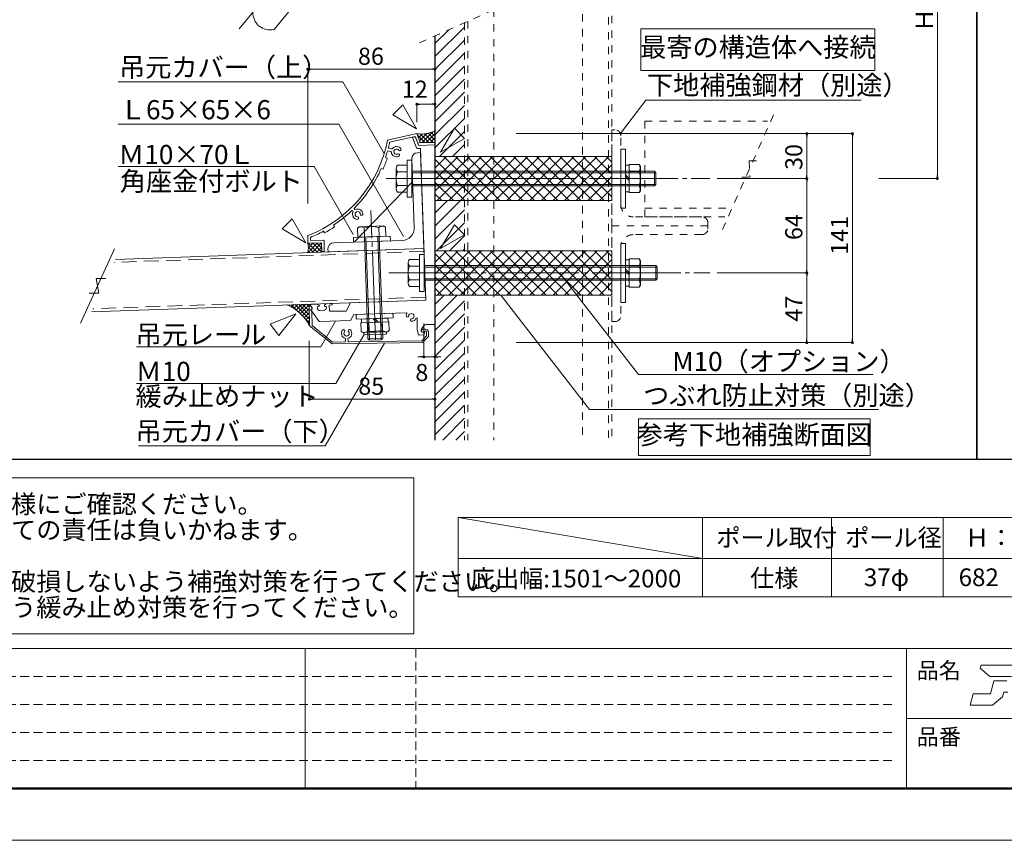
# Model space of a CAD drawing. Units: millimetres. Extents: x 0 to 4300, y 0 to 1485.
# Drawn here: x 2954 to 3621, y 0 to 556 of the extents above; entities that cross this region are included whole.
import ezdxf
from ezdxf.enums import TextEntityAlignment as Align

# ---------------------------------------------------------------- set-up
doc = ezdxf.new("R2010")
doc.units = ezdxf.units.MM
for name, pattern in [('CENTER2', [23, 20, -1, 1, -1]), ('DASHED', [3, 2, -1]), ('DASHED2', [2, 1, -1])]:
    doc.linetypes.add(name, pattern=pattern)
doc.layers.get('DEFPOINTS').update_dxf_attribs({"lineweight": 9})
for name, color, linetype, lineweight in [('Lｱﾝｸﾞﾙ', 7, 'Continuous', 13), ('ハッチ', 8, 'Continuous', 9), ('ボルト・ビス', 8, 'Continuous', 13), ('ポール', 7, 'Continuous', 13), ('吊元レール', 7, 'Continuous', 13), ('寸法線', 8, 'Continuous', 13), ('引出線', 8, 'Continuous', 13), ('文字', 8, 'Continuous', 18), ('本体パネル', 7, 'Continuous', 13), ('枠', 7, 'Continuous', 20), ('ﾚｲﾔｰ1', 7, 'Continuous', 18), ('ﾚｲﾔｰ2', 7, 'Continuous', 18), ('ﾚｲﾔｰ4', 6, 'Continuous', 9)]:
    doc.layers.add(name, color=color, linetype=linetype, lineweight=lineweight)
doc.styles.add('Style1', font='txt')
doc.styles.add('スタイル4', font='simplex.shx', dxfattribs={"bigfont": 'extfont2.shx'})

msp = doc.modelspace()

# ---------------------------------------------------------------- linework, layer by layer
at = {"color": 0, "linetype": 'ByBlock', "lineweight": -2}
for p, q in [((3149.96, 522.64), (3150.96, 522.64)), ((3234.17, 522.64), (3233.17, 522.64)), ((3223.92, 498.95), (3224.92, 498.95)), ((3234.17, 498.95), (3233.17, 498.95)), ((3487.29, 477.97), (3487.29, 476.97)), ((3518.21, 477.97), (3518.21, 476.97)), ((3487.29, 449.52), (3487.29, 450.52)), ((3487.29, 447.52), (3487.29, 446.52)), ((3575.84, 449.56), (3575.84, 450.56)), ((3487.29, 385.55), (3487.29, 386.55)), ((3487.29, 383.55), (3487.29, 382.55)), ((3487.29, 338.35), (3487.29, 339.35)), ((3518.21, 338.35), (3518.21, 339.35)), ((3226.65, 327.68), (3225.65, 327.68)), ((3236.17, 327.68), (3237.17, 327.68)), ((3150.96, 299.02), (3151.96, 299.02)), ((3234.17, 299.02), (3233.17, 299.02))]:
    msp.add_line(p, q, dxfattribs=at)
at = {"color": 0, "linetype": 'ByBlock', "lineweight": 0, "const_width": 1}
for points in [[(3149.46, 522.64, 1), (3148.46, 522.64, 1)], [(3234.67, 522.64, 1), (3235.67, 522.64, 1)], [(3223.42, 498.95, 1), (3222.42, 498.95, 1)], [(3234.67, 498.95, 1), (3235.67, 498.95, 1)], [(3487.29, 478.47, 1), (3487.29, 479.47, 1)], [(3518.21, 478.47, 1), (3518.21, 479.47, 1)], [(3487.29, 448.02, 1), (3487.29, 449.02, 1)], [(3487.29, 449.02, 1), (3487.29, 448.02, 1)], [(3575.84, 449.06, 1), (3575.84, 448.06, 1)], [(3487.29, 384.05, 1), (3487.29, 385.05, 1)], [(3487.29, 385.05, 1), (3487.29, 384.05, 1)], [(3487.29, 337.85, 1), (3487.29, 336.85, 1)], [(3518.21, 337.85, 1), (3518.21, 336.85, 1)], [(3227.15, 327.68, 1), (3228.15, 327.68, 1)], [(3235.67, 327.68, 1), (3234.67, 327.68, 1)], [(3150.46, 299.02, 1), (3149.46, 299.02, 1)], [(3234.67, 299.02, 1), (3235.67, 299.02, 1)]]:
    msp.add_lwpolyline(points, format="xyb", close=True, dxfattribs=at)
at = {"layer": 'DEFPOINTS', "color": 8}
msp.add_line((2200, 0), (4300, 0), dxfattribs=at)
at = {"layer": 'Lｱﾝｸﾞﾙ', "linetype": 'DASHED2', "lineweight": 18, "ltscale": 5}
for p, q in [((3430.12, 414.03), (3466.8, 496.08)), ((3377.43, 487.55), (3460.72, 487.55)), ((3377.43, 487.55), (3377.43, 422.55)), ((3357.17, 481.55), (3355.17, 481.55)), ((3355.17, 481.55), (3355.17, 416.55)), ((3361.17, 431.05), (3361.17, 477.55)), ((3448.13, 460.55), (3453.71, 460.55)), ((3448.13, 460.55), (3448.79, 449.55)), ((3443.21, 449.55), (3448.79, 449.55)), ((3377.43, 428.55), (3434.35, 428.55)), ((3416.17, 422.55), (3369.67, 422.55)), ((3377.43, 422.55), (3431.67, 422.55)), ((3355.17, 351.55), (3355.17, 416.55)), ((3355.17, 416.55), (3420.17, 416.55)), ((3355.17, 416.55), (3420.17, 416.55)), ((3420.17, 416.55), (3420.17, 418.55)), ((3420.17, 416.55), (3420.17, 414.55)), ((3416.17, 410.55), (3369.67, 410.55)), ((3361.17, 402.05), (3361.17, 355.55)), ((3357.17, 351.55), (3355.17, 351.55))]:
    msp.add_line(p, q, dxfattribs=at)
at = {"layer": 'Lｱﾝｸﾞﾙ', "linetype": 'Continuous', "ltscale": 5}
for p, q in [((3219.53, 461.89), (3221.15, 415.42)), ((3225.38, 466.1), (3223.39, 466.03)), ((3227.65, 401.14), (3225.38, 466.1)), ((3162.62, 400.87), (3162.69, 398.87)), ((3162.69, 398.87), (3227.65, 401.14)), ((3212.95, 406.63), (3166.48, 405.01))]:
    msp.add_line(p, q, dxfattribs=at)
at = {"layer": 'Lｱﾝｸﾞﾙ', "color": 7, "linetype": 'Continuous', "ltscale": 10}
msp.add_line((3220.06, 446.62), (3180.34, 405.49), dxfattribs=at)
at = {"layer": 'Lｱﾝｸﾞﾙ', "linetype": 'DASHED2', "lineweight": 18, "ltscale": 5}
for centre, radius, start, end in [((3357.17, 477.55), 4, 0, 90), ((3369.67, 431.05), 8.5, 180, 270), ((3416.17, 418.55), 4, 0, 90), ((3416.17, 414.55), 4, 270, 0), ((3369.67, 402.05), 8.5, 90, 180), ((3357.17, 355.55), 4, 270, 0)]:
    msp.add_arc(centre, radius, start, end, dxfattribs=at)
at = {"layer": 'Lｱﾝｸﾞﾙ', "linetype": 'Continuous', "ltscale": 5}
for centre, radius, start, end in [((3223.52, 462.03), 4, 92, 182), ((3212.66, 415.12), 8.5, 272, 2), ((3166.62, 401.01), 4, 92, 182)]:
    msp.add_arc(centre, radius, start, end, dxfattribs=at)
at = {"layer": 'ハッチ', "ltscale": 5}
for p, q in [((3235.17, 531.19), (3255.17, 551.19)), ((3235.17, 540.03), (3244.6, 549.46)), ((3235.17, 522.35), (3255.17, 542.35)), ((3235.17, 513.51), (3255.17, 533.51)), ((3235.17, 504.67), (3255.17, 524.67)), ((3235.17, 495.84), (3255.17, 515.84)), ((3235.17, 487), (3255.17, 507)), ((3235.17, 478.16), (3255.17, 498.16)), ((3235.17, 469.32), (3255.17, 489.32)), ((3238.24, 463.56), (3255.17, 480.48)), ((3247.08, 463.56), (3255.17, 471.64)), ((3235.17, 425.13), (3243.6, 433.56)), ((3235.17, 416.29), (3252.44, 433.56)), ((3235.17, 407.45), (3255.17, 427.45)), ((3236.11, 399.55), (3255.17, 418.61)), ((3244.95, 399.55), (3255.17, 409.77)), ((3253.78, 399.55), (3255.17, 400.93)), ((3235.17, 363.25), (3241.46, 369.55)), ((3235.17, 354.41), (3250.3, 369.55)), ((3235.17, 345.58), (3255.17, 365.58)), ((3235.17, 336.74), (3255.17, 356.74)), ((3235.17, 327.9), (3255.17, 347.9)), ((3235.17, 319.06), (3255.17, 339.06)), ((3235.17, 310.22), (3255.17, 330.22)), ((3235.17, 301.38), (3255.17, 321.38)), ((3235.17, 292.54), (3255.17, 312.54)), ((3235.17, 283.7), (3255.17, 303.7)), ((3235.17, 274.87), (3255.17, 294.87)), ((3240.39, 271.25), (3255.17, 286.03)), ((3249.23, 271.25), (3255.17, 277.19))]:
    msp.add_line(p, q, dxfattribs=at)
at = {"layer": 'ハッチ', "linetype": 'Continuous', "lineweight": 0, "ltscale": 10}
for p, q in [((3223.19, 478.24), (3223.8, 478.85)), ((3228.19, 473.02), (3223.33, 477.88)), ((3223.97, 476.19), (3226.51, 478.73)), ((3224.74, 474.14), (3229.65, 479.05)), ((3231.02, 473.02), (3225.29, 478.74)), ((3226.45, 473.02), (3233.66, 480.22)), ((3233.85, 473.02), (3228.04, 478.82)), ((3229.28, 473.02), (3235.17, 478.91)), ((3235.17, 474.52), (3230.47, 479.22)), ((3232.1, 473.02), (3235.17, 476.08)), ((3235.17, 477.35), (3232.67, 479.85)), ((3235.17, 480.18), (3234.67, 480.67)), ((3225.36, 473.02), (3225.05, 473.33)), ((3225.17, 473.02), (3235.17, 473.02)), ((3234.93, 473.02), (3235.17, 473.25)), ((3149.07, 398.46), (3155.55, 404.94)), ((3149.13, 404.18), (3149.8, 404.85)), ((3155.62, 398.51), (3149.28, 404.85)), ((3152.89, 398.41), (3149.3, 402)), ((3149.31, 401.53), (3152.67, 404.9)), ((3151.8, 398.36), (3158.33, 404.9)), ((3158.34, 398.62), (3152.07, 404.89)), ((3154.74, 398.48), (3158.37, 402.11)), ((3158.38, 401.4), (3154.85, 404.93)), ((3158.34, 404.27), (3157.64, 404.97)), ((3150.17, 398.3), (3149.18, 399.29)), ((3157.68, 398.59), (3158.41, 399.32))]:
    msp.add_line(p, q, dxfattribs=at)
at = {"layer": 'ハッチ'}
for p, q in [((3235.17, 463.5), (3235.22, 463.56)), ((3235.17, 455.64), (3243.08, 463.56)), ((3235.17, 447.78), (3250.94, 463.56)), ((3235.17, 439.93), (3258.8, 463.56)), ((3263.37, 433.56), (3235.17, 461.76)), ((3236.65, 433.56), (3266.65, 463.56)), ((3271.23, 433.56), (3241.23, 463.56)), ((3244.51, 433.56), (3274.51, 463.56)), ((3279.08, 433.56), (3249.08, 463.56)), ((3252.37, 433.56), (3282.37, 463.56)), ((3286.94, 433.56), (3256.94, 463.56)), ((3260.23, 433.56), (3290.23, 463.56)), ((3294.8, 433.56), (3264.8, 463.56)), ((3268.09, 433.56), (3298.09, 463.56)), ((3302.66, 433.56), (3272.66, 463.56)), ((3275.94, 433.56), (3305.94, 463.56)), ((3310.51, 433.56), (3280.51, 463.56)), ((3283.8, 433.56), (3313.8, 463.56)), ((3318.37, 433.56), (3288.37, 463.56)), ((3291.66, 433.56), (3321.66, 463.56)), ((3326.23, 433.56), (3296.23, 463.56)), ((3299.52, 433.56), (3329.52, 463.56)), ((3334.09, 433.56), (3304.09, 463.56)), ((3307.37, 433.56), (3337.37, 463.56)), ((3341.94, 433.56), (3311.94, 463.56)), ((3315.23, 433.56), (3345.23, 463.56)), ((3349.8, 433.56), (3319.8, 463.56)), ((3323.09, 433.56), (3353.09, 463.56)), ((3355.17, 436.05), (3327.66, 463.56)), ((3355.17, 443.91), (3335.52, 463.56)), ((3355.17, 451.76), (3343.38, 463.56)), ((3355.17, 459.62), (3351.23, 463.56)), ((3330.95, 433.56), (3355.17, 457.78)), ((3255.51, 433.56), (3235.17, 453.9)), ((3338.81, 433.56), (3355.17, 449.92)), ((3247.65, 433.56), (3235.17, 446.04)), ((3346.66, 433.56), (3355.17, 442.06)), ((3239.79, 433.56), (3235.17, 438.18)), ((3354.52, 433.56), (3355.17, 434.2)), ((3235.17, 399.49), (3235.22, 399.55)), ((3235.17, 391.63), (3243.08, 399.55)), ((3235.17, 383.78), (3250.94, 399.55)), ((3235.17, 375.92), (3258.8, 399.55)), ((3263.37, 369.55), (3235.17, 397.75)), ((3236.65, 369.55), (3266.65, 399.55)), ((3271.23, 369.55), (3241.23, 399.55)), ((3244.51, 369.55), (3274.51, 399.55)), ((3279.08, 369.55), (3249.08, 399.55)), ((3252.37, 369.55), (3282.37, 399.55)), ((3286.94, 369.55), (3256.94, 399.55)), ((3260.23, 369.55), (3290.23, 399.55)), ((3294.8, 369.55), (3264.8, 399.55)), ((3268.09, 369.55), (3298.09, 399.55)), ((3302.66, 369.55), (3272.66, 399.55)), ((3275.94, 369.55), (3305.94, 399.55)), ((3310.51, 369.55), (3280.51, 399.55)), ((3283.8, 369.55), (3313.8, 399.55)), ((3318.37, 369.55), (3288.37, 399.55)), ((3291.66, 369.55), (3321.66, 399.55)), ((3326.23, 369.55), (3296.23, 399.55)), ((3299.52, 369.55), (3329.52, 399.55)), ((3334.09, 369.55), (3304.09, 399.55)), ((3307.37, 369.55), (3337.37, 399.55)), ((3341.94, 369.55), (3311.94, 399.55)), ((3315.23, 369.55), (3345.23, 399.55)), ((3349.8, 369.55), (3319.8, 399.55)), ((3323.09, 369.55), (3353.09, 399.55)), ((3355.17, 372.04), (3327.66, 399.55)), ((3355.17, 379.9), (3335.52, 399.55)), ((3355.17, 387.76), (3343.38, 399.55)), ((3355.17, 395.61), (3351.23, 399.55)), ((3255.51, 369.55), (3235.17, 389.89)), ((3330.95, 369.55), (3355.17, 393.77)), ((3247.65, 369.55), (3235.17, 382.03)), ((3338.81, 369.55), (3355.17, 385.91)), ((3239.79, 369.55), (3235.17, 374.18)), ((3346.66, 369.55), (3355.17, 378.05)), ((3354.52, 369.55), (3355.17, 370.2))]:
    msp.add_line(p, q, dxfattribs=at)
at = {"layer": 'ハッチ', "color": 253, "linetype": 'Continuous', "lineweight": 0, "ltscale": 5}
for p, q in [((3135.31, 362.76), (3135.18, 362.89)), ((3136.11, 362.38), (3136.67, 362.94)), ((3142.26, 358.46), (3137.74, 362.98)), ((3137.85, 361.47), (3139.41, 363.04)), ((3139.5, 360.47), (3142.16, 363.13)), ((3150.1, 353.27), (3140.3, 363.07)), ((3141.07, 359.38), (3144.91, 363.23)), ((3142.55, 358.22), (3147.66, 363.32)), ((3150.06, 355.96), (3142.86, 363.16)), ((3143.95, 356.97), (3149.96, 362.97)), ((3150.02, 358.65), (3145.43, 363.25)), ((3149.98, 361.34), (3147.99, 363.34)), ((3145.28, 355.64), (3149.99, 360.36)), ((3146.53, 354.24), (3150.03, 357.75)), ((3150.14, 350.58), (3146.74, 353.97)), ((3147.69, 352.75), (3150.07, 355.13)), ((3148.77, 351.18), (3150.11, 352.52)), ((3149.77, 349.53), (3150.15, 349.91))]:
    msp.add_line(p, q, dxfattribs=at)
at = {"layer": 'ハッチ', "linetype": 'Continuous', "lineweight": 0, "ltscale": 10}
for centre, start, end in [((3226.06, 498.73), 260.94957, 297.08452), ((3129.31, 401.55), 350.52194, 9.47806)]:
    msp.add_arc(centre, 20, start, end, dxfattribs=at)
at = {"layer": 'ハッチ', "color": 253, "linetype": 'Continuous', "lineweight": 0, "ltscale": 5}
msp.add_arc((3122.51, 334.23), 31.26, 27.8044, 66.39749, dxfattribs=at)
at = {"layer": 'ボルト・ビス', "linetype": 'Continuous'}
for p, q in [((3364.37, 468.52), (3361.17, 468.52)), ((3361.17, 468.52), (3361.17, 428.52)), ((3364.37, 428.52), (3364.37, 468.52)), ((3208.76, 441.62), (3208.76, 455.42)), ((3216.36, 457.72), (3209.66, 457.72)), ((3216.36, 439.32), (3216.36, 457.72)), ((3216.36, 439.32), (3216.36, 457.72)), ((3364.37, 439.52), (3364.37, 457.52)), ((3364.37, 457.52), (3366.87, 457.52)), ((3366.87, 438.99), (3366.87, 458.05)), ((3373.61, 458.05), (3366.87, 458.05)), ((3366.87, 457.52), (3366.87, 439.52)), ((3373.61, 458.05), (3374.52, 456.77)), ((3374.52, 440.27), (3374.52, 456.77)), ((3216.36, 453.12), (3209.66, 453.12)), ((3366.87, 448.52), (3364.37, 451.02)), ((3366.87, 447.19), (3364.37, 449.69)), ((3373.61, 453.43), (3366.87, 453.43)), ((3216.36, 443.92), (3209.66, 443.92)), ((3373.61, 443.61), (3366.87, 443.61)), ((3209.66, 439.32), (3216.36, 439.32)), ((3366.87, 439.52), (3364.37, 439.52)), ((3373.61, 438.99), (3366.87, 438.99)), ((3373.61, 438.99), (3374.52, 440.27)), ((3361.17, 428.52), (3364.37, 428.52)), ((3182.62, 414.87), (3183.86, 415.82)), ((3182.62, 414.87), (3182.83, 408.78)), ((3183.86, 415.82), (3200.35, 416.39)), ((3187.24, 415.03), (3187.45, 408.94)), ((3197.04, 415.37), (3197.26, 409.28)), ((3201.66, 415.54), (3200.35, 416.39)), ((3201.66, 415.54), (3201.87, 409.44)), ((3179.86, 408.67), (3204.85, 409.55)), ((3179.97, 405.48), (3179.86, 408.67)), ((3182.83, 408.78), (3201.87, 409.44)), ((3189.75, 339.98), (3187.34, 408.94)), ((3190.79, 339.01), (3188.34, 408.97)), ((3198.78, 339.29), (3196.34, 409.25)), ((3199.75, 340.33), (3197.34, 409.28)), ((3204.85, 409.55), (3204.96, 406.35)), ((3204.96, 406.35), (3179.97, 405.48)), ((3364.37, 404.56), (3361.17, 404.56)), ((3361.17, 404.56), (3361.17, 364.56)), ((3364.37, 364.56), (3364.37, 404.56)), ((3366.87, 375.03), (3366.87, 394.09)), ((3373.61, 394.09), (3366.87, 394.09)), ((3373.61, 394.09), (3374.52, 392.81)), ((3217, 377.66), (3217, 391.46)), ((3224.6, 393.76), (3217.9, 393.76)), ((3224.6, 389.16), (3217.9, 389.16)), ((3224.6, 375.36), (3224.6, 393.76)), ((3224.6, 375.36), (3224.6, 393.76)), ((3364.37, 375.56), (3364.37, 393.56)), ((3364.37, 393.56), (3366.87, 393.56)), ((3366.87, 393.56), (3366.87, 375.56)), ((3373.61, 389.47), (3366.87, 389.47)), ((3374.52, 376.31), (3374.52, 392.81)), ((3366.87, 384.56), (3364.37, 387.06)), ((3366.87, 383.23), (3364.37, 385.73)), ((3224.6, 379.96), (3217.9, 379.96)), ((3217.9, 375.36), (3224.6, 375.36)), ((3366.87, 375.56), (3364.37, 375.56)), ((3373.61, 379.65), (3366.87, 379.65)), ((3373.61, 375.03), (3366.87, 375.03)), ((3373.61, 375.03), (3374.52, 376.31)), ((3361.17, 364.56), (3364.37, 364.56)), ((3181.69, 356.41), (3206.67, 357.28)), ((3181.8, 353.21), (3181.69, 356.41)), ((3206.78, 354.08), (3181.8, 353.21)), ((3184.77, 353.31), (3203.81, 353.98)), ((3203.28, 353.96), (3185.3, 353.33)), ((3203.37, 351.46), (3203.28, 353.96)), ((3206.67, 357.28), (3206.78, 354.08)), ((3203.87, 351.48), (3184.88, 350.82)), ((3203.87, 351.48), (3184.88, 350.82)), ((3184.88, 350.82), (3185.09, 344.95)), ((3185.3, 353.33), (3185.38, 350.83)), ((3185.38, 350.83), (3203.37, 351.46)), ((3189.63, 350.98), (3189.83, 345.11)), ((3192.96, 353.6), (3195.55, 351.19)), ((3194.29, 353.65), (3196.88, 351.23)), ((3199.33, 345.45), (3199.12, 351.31)), ((3203.87, 351.48), (3204.08, 345.61)), ((3186.62, 344.13), (3202.6, 344.69)), ((3186.81, 344.14), (3186.83, 343.45)), ((3187.73, 342.61), (3201.6, 343.09)), ((3199.58, 345.32), (3189.59, 344.98)), ((3202.42, 344.69), (3202.44, 343.99)), ((3199.75, 340.33), (3189.75, 339.98)), ((3189.75, 339.98), (3190.79, 339.01)), ((3198.78, 339.29), (3190.79, 339.01)), ((3198.78, 339.29), (3199.75, 340.33))]:
    msp.add_line(p, q, dxfattribs=at)
at = {"layer": 'ボルト・ビス'}
for p, q in [((3216.36, 461.02), (3219.56, 461.02)), ((3216.36, 436.02), (3216.36, 461.02)), ((3219.56, 461.02), (3219.56, 436.02)), ((3355.17, 463.56), (3235.17, 463.56)), ((3235.17, 463.56), (3235.17, 433.56)), ((3355.17, 433.56), (3355.17, 463.56)), ((3219.56, 436.02), (3216.36, 436.02)), ((3235.17, 433.56), (3355.17, 433.56)), ((3224.6, 397.06), (3227.8, 397.06)), ((3224.6, 372.06), (3224.6, 397.06)), ((3227.8, 397.06), (3227.8, 372.06)), ((3355.17, 399.55), (3235.17, 399.55)), ((3235.17, 399.55), (3235.17, 369.55)), ((3355.17, 369.55), (3355.17, 399.55)), ((3227.8, 372.06), (3224.6, 372.06)), ((3235.17, 369.55), (3355.17, 369.55))]:
    msp.add_line(p, q, dxfattribs=at)
at = {"layer": 'ボルト・ビス', "linetype": 'Continuous', "ltscale": 5}
for p, q in [((3384.03, 453.52), (3219.56, 453.52)), ((3385.03, 452.52), (3219.56, 452.52)), ((3384.03, 453.52), (3384.03, 443.52)), ((3385.03, 452.52), (3384.03, 453.52)), ((3385.03, 452.52), (3385.03, 444.52)), ((3385.03, 444.52), (3219.56, 444.52)), ((3384.03, 443.52), (3219.56, 443.52)), ((3384.03, 443.52), (3385.03, 444.52)), ((3384.91, 389.56), (3227.8, 389.56)), ((3385.91, 388.56), (3227.8, 388.56)), ((3384.91, 389.56), (3384.91, 379.56)), ((3385.91, 388.56), (3384.91, 389.56)), ((3385.91, 388.56), (3385.91, 380.56)), ((3385.91, 380.56), (3227.8, 380.56)), ((3384.91, 379.56), (3227.8, 379.56)), ((3384.91, 379.56), (3385.91, 380.56))]:
    msp.add_line(p, q, dxfattribs=at)
at = {"layer": 'ボルト・ビス', "linetype": 'Continuous'}
for centre, radius, start, end in [((3212.16, 455.42), 3.4, 137.3, 222.7), ((3370.59, 455.74), 3.8, 322.62409, 37.36273), ((3220.96, 448.52), 12.2, 157.9, 202.1), ((3358.54, 448.52), 15.86, 341.971, 18.029), ((3212.16, 441.62), 3.4, 137.3, 222.7), ((3370.59, 441.3), 3.8, 322.63727, 37.37591), ((3185.03, 411.93), 3.8, 54.62409, 129.36273), ((3192.67, 400.13), 15.86, 73.971, 110.029), ((3199.46, 412.43), 3.8, 54.63727, 129.37591), ((3370.59, 391.78), 3.8, 322.62409, 37.36273), ((3220.4, 391.46), 3.4, 137.3, 222.7), ((3229.2, 384.56), 12.2, 157.9, 202.1), ((3358.54, 384.56), 15.86, 341.971, 18.029), ((3220.4, 377.66), 3.4, 137.3, 222.7), ((3370.59, 377.34), 3.8, 322.63727, 37.37591), ((3186.56, 345.87), 1.73, 211.99782, 272), ((3186.39, 350.64), 6.51, 272, 301.91381), ((3187.7, 343.48), 0.868, 182, 271.99931), ((3194.14, 357.84), 13.44, 251.30003, 292.7), ((3202.38, 351.2), 6.51, 242.08627, 272), ((3201.57, 343.96), 0.868, 271.99931, 2), ((3202.54, 346.43), 1.73, 272, 332.00222)]:
    msp.add_arc(centre, radius, start, end, dxfattribs=at)
at = {"layer": 'ポール', "color": 6, "linetype": 'CENTER2', "ltscale": 10}
msp.add_line((3102.49, 550.12), (3204.17, 673.84), dxfattribs=at)
at = {"layer": 'ポール', "color": 7, "linetype": 'Continuous', "lineweight": 13}
msp.add_line((3126.03, 549.64), (3183.54, 619.6), dxfattribs=at)
msp.add_arc((3123.2, 560.75), 11.47, 176.84693, 284.32124, dxfattribs=at)
at = {"layer": '吊元レール', "color": 4, "ltscale": 5}
for p, q in [((3219.95, 476.33), (3221.35, 476.86)), ((3222.56, 469.47), (3219.95, 476.33)), ((3222, 476.58), (3224.01, 471.29)), ((3223.38, 468.93), (3222.56, 469.47)), ((3225.28, 469), (3223.38, 468.93)), ((3224.49, 470.97), (3235.17, 471.34)), ((3225.99, 448.81), (3225.28, 469)), ((3235.17, 471.34), (3235.17, 349.65)), ((3226.3, 448.52), (3225.99, 448.81)), ((3226.01, 448.21), (3226.3, 448.52)), ((3228.22, 384.88), (3226.01, 448.21)), ((3228.57, 384.56), (3228.22, 384.88)), ((3228.24, 384.21), (3228.57, 384.56)), ((3228.88, 366.06), (3228.24, 384.21)), ((3151.97, 360.84), (3150.72, 362.55)), ((3151.11, 363.34), (3155.62, 363.5)), ((3151.97, 360.3), (3151.97, 360.84)), ((3156.59, 361.73), (3155.39, 361.69)), ((3155.39, 361.69), (3155.42, 360.89)), ((3155.62, 363.5), (3155.65, 362.9)), ((3155.65, 362.9), (3156.05, 362.92)), ((3156.56, 362.43), (3156.59, 361.73)), ((3160.28, 361.86), (3160.26, 362.56)), ((3161.48, 361.91), (3160.28, 361.86)), ((3160.74, 363.08), (3161.14, 363.09)), ((3161.12, 363.69), (3164.92, 363.83)), ((3161.14, 363.09), (3161.12, 363.69)), ((3161.51, 361.11), (3161.48, 361.91)), ((3165.45, 362.84), (3163.45, 362.77)), ((3163.45, 362.77), (3163.6, 358.73)), ((3165.44, 363.34), (3165.45, 362.84)), ((3175.05, 358.73), (3177.92, 364.28)), ((3177.92, 364.28), (3228.88, 366.06)), ((3151.01, 359.6), (3151.97, 360.3)), ((3156.71, 351.75), (3151.01, 359.6)), ((3157.48, 358.96), (3159.58, 359.04)), ((3163.6, 358.73), (3175.05, 358.73)), ((3180.2, 356.36), (3177.84, 352.27)), ((3215.58, 357.59), (3180.2, 356.36)), ((3177.84, 352.27), (3157.14, 351.55)), ((3223.17, 345.99), (3223.17, 353.34)), ((3227.58, 348.71), (3226.05, 346.58)), ((3235.17, 349.65), (3229.17, 349.55)), ((3223.96, 342.86), (3223.17, 345.99)), ((3227.34, 342.53), (3224.45, 342.48)), ((3225.87, 346), (3225.87, 345.37)), ((3228.16, 344.48), (3227.82, 342.93))]:
    msp.add_line(p, q, dxfattribs=at)
for centre, radius, start, end in [((3221.53, 476.4), 0.5, 20.87, 110.87), ((3224.48, 471.47), 0.5, 200.87, 272), ((3151.13, 362.84), 0.5, 92, 216), ((3157.41, 360.96), 2, 182, 272), ((3156.06, 362.42), 0.5, 2, 92), ((3159.51, 361.04), 2, 272, 2), ((3160.76, 362.58), 0.5, 92, 182), ((3164.94, 363.33), 0.5, 2, 92), ((3215.6, 357.09), 0.5, 333.03489, 92), ((3219.17, 355.28), 3.5, 153.03489, 176.29143), ((3216.52, 355.45), 0.85, 176.29143, 356.29143), ((3219.17, 355.28), 1.8, 273.70857, 176.29143), ((3157.12, 352.05), 0.5, 216, 272), ((3219.34, 352.63), 0.85, 93.70857, 273.70857), ((3219.17, 355.28), 3.5, 273.70857, 331.04498), ((3222.67, 353.34), 0.5, 0, 151.04498), ((3229.21, 347.55), 2, 91, 144.40167), ((3224.44, 342.98), 0.5, 194.23, 271), ((3226.87, 346), 1, 144.40167, 180), ((3226.87, 345.37), 1, 180, 320.28486), ((3227.33, 343.03), 0.5, 271, 347.74), ((3227.87, 344.54), 0.3, 347.74, 140.28486)]:
    msp.add_arc(centre, radius, start, end, dxfattribs=at)
at = {"layer": '寸法線', "linetype": 'Continuous', "ltscale": 5}
for p, q in [((3575.84, 450.56), (3575.84, 671.84)), ((3148.96, 431.56), (3148.96, 522.64)), ((3150.96, 522.64), (3233.17, 522.64)), ((3235.17, 493.07), (3235.17, 522.64)), ((3222.92, 486.69), (3222.92, 498.95)), ((3233.17, 498.95), (3224.92, 498.95)), ((3235.17, 484.75), (3235.17, 498.95)), ((3290.22, 478.97), (3518.21, 478.97)), ((3421.83, 478.97), (3487.29, 478.97)), ((3487.29, 450.52), (3487.29, 476.97)), ((3518.21, 476.97), (3518.21, 339.35)), ((3426.58, 448.52), (3487.29, 448.52)), ((3426.58, 448.52), (3487.29, 448.52)), ((3536.26, 448.56), (3575.84, 448.56)), ((3487.29, 446.52), (3487.29, 386.55)), ((3426.54, 384.55), (3487.29, 384.55)), ((3426.54, 384.55), (3487.29, 384.55)), ((3487.29, 382.55), (3487.29, 339.35)), ((3235.17, 357.65), (3235.17, 327.68)), ((3227.65, 350.3), (3227.65, 327.68)), ((3149.96, 338.51), (3149.96, 299.02)), ((3290.22, 337.35), (3518.21, 337.35)), ((3423.18, 337.35), (3487.29, 337.35)), ((3225.65, 327.68), (3223.65, 327.68)), ((3235.17, 327.68), (3227.65, 327.68)), ((3237.17, 327.68), (3239.17, 327.68)), ((3235.17, 316.46), (3235.17, 299.02)), ((3151.96, 299.02), (3233.17, 299.02))]:
    msp.add_line(p, q, dxfattribs=at)
at = {"layer": '引出線', "linetype": 'Continuous', "ltscale": 10}
for p, q in [((3172.67, 514.17), (3020.42, 514.17)), ((3169.93, 485.39), (3020.42, 485.39)), ((3153.27, 456.61), (3020.42, 456.61)), ((3157.75, 334.49), (3032.72, 334.49)), ((3167.92, 309.62), (3032.72, 309.62)), ((3160.82, 267.4), (3034.18, 267.4))]:
    msp.add_line(p, q, dxfattribs=at)
at = {"layer": '引出線', "linetype": 'Continuous', "ltscale": 5}
for p, q in [((3200.73, 465.57), (3172.67, 514.17)), ((3360.91, 478.97), (3378.04, 501.74)), ((3524.08, 501.74), (3378.04, 501.74)), ((3213.9, 409.23), (3169.93, 485.39)), ((3179.79, 410.67), (3153.27, 456.61)), ((3319.63, 384.56), (3373.11, 315.67)), ((3279.75, 369.56), (3339.94, 292.03)), ((3167.82, 351.92), (3157.75, 334.49)), ((3187.11, 342.84), (3167.92, 309.62)), ((3200.99, 336.97), (3160.82, 267.4)), ((3373.11, 315.67), (3532.29, 315.67))]:
    msp.add_line(p, q, dxfattribs=at)
at = {"layer": '引出線', "ltscale": 5}
msp.add_line((3339.94, 292.03), (3535.96, 292.03), dxfattribs=at)
at = {"layer": '文字', "ltscale": 5}
for p, q in [((3374.77, 549.98), (3533.49, 549.98)), ((3374.77, 521.78), (3374.77, 549.98)), ((3533.49, 549.98), (3533.49, 521.78)), ((3533.49, 521.78), (3374.77, 521.78)), ((3373.17, 285.73), (3530.22, 285.73)), ((3373.17, 260.86), (3373.17, 285.73)), ((3530.22, 285.73), (3530.22, 260.86)), ((3530.22, 260.86), (3373.17, 260.86))]:
    msp.add_line(p, q, dxfattribs=at)
at = {"layer": '文字', "color": 3}
for p, q in [((3213.44, 498.55), (3206.57, 491.76)), ((3222.68, 482.33), (3213.44, 498.55)), ((3206.57, 491.76), (3222.68, 482.33)), ((3138.4, 421.21), (3131.53, 414.42)), ((3147.64, 404.99), (3138.4, 421.21)), ((3131.53, 414.42), (3147.64, 404.99))]:
    msp.add_line(p, q, dxfattribs=at)
at = {"layer": '文字', "color": 3, "lineweight": 20}
for p, q in [((3238.98, 466.46), (3248.32, 482.62)), ((3248.32, 482.62), (3255.15, 475.79)), ((3255.15, 475.79), (3238.98, 466.46)), ((3238.98, 401.11), (3248.32, 417.27)), ((3248.32, 417.27), (3255.15, 410.44)), ((3255.15, 410.44), (3238.98, 401.11))]:
    msp.add_line(p, q, dxfattribs=at)
at = {"layer": '文字', "color": 3, "ltscale": 5}
for p, q in [((3140.73, 356.94), (3123.42, 349.95)), ((3129.23, 342.23), (3140.73, 356.94)), ((3123.42, 349.95), (3129.23, 342.23))]:
    msp.add_line(p, q, dxfattribs=at)
at = {"layer": '文字', "color": 7, "ltscale": 10}
for p, q in [((2285, 245.58), (3220.92, 245.58)), ((3220.92, 245.58), (3220.92, 140)), ((3220.92, 140), (2285, 140))]:
    msp.add_line(p, q, dxfattribs=at)
at = {"layer": '文字'}
for p, q in [((3250.92, 218.75), (3695.8, 218.75)), ((3250.92, 218.75), (3250.92, 165.09)), ((3250.92, 218.75), (3416.68, 191.05)), ((3416.68, 218.75), (3416.68, 165.09)), ((3504.02, 218.75), (3504.02, 165.09)), ((3579.74, 218.75), (3579.74, 165.09)), ((3579.74, 218.75), (3579.74, 165.09)), ((3250.92, 191.05), (3695.8, 191.05)), ((3250.92, 165.09), (3695.8, 165.09))]:
    msp.add_line(p, q, dxfattribs=at)
at = {"layer": '本体パネル', "ltscale": 5}
for p, q in [((3017.92, 400.99), (2994.7, 350.6)), ((3005.36, 380.83), (3011.89, 380.81)), ((3007.25, 370.75), (3005.36, 380.83)), ((3000.73, 370.78), (3007.25, 370.75))]:
    msp.add_line(p, q, dxfattribs=at)
at = {"layer": '本体パネル', "linetype": 'Continuous', "ltscale": 5}
for p, q in [((3227.65, 401.14), (3018.6, 393.77)), ((3228.87, 366.16), (3002.23, 358.24))]:
    msp.add_line(p, q, dxfattribs=at)
at = {"layer": '本体パネル', "linetype": 'Continuous', "ltscale": 10}
msp.add_line((3227.65, 401.14), (3228.87, 366.16), dxfattribs=at)
at = {"layer": '本体パネル', "color": 6, "linetype": 'DASHED', "lineweight": 9, "ltscale": 5}
for p, q in [((3227.72, 399.14), (3017.67, 391.74)), ((3228.8, 368.16), (3003.16, 360.28))]:
    msp.add_line(p, q, dxfattribs=at)
at = {"layer": '枠', "lineweight": 30}
for p, q in [((3602.52, 854.06), (3602.52, 258.12)), ((3602.52, 258.12), (3602.52, 854.06)), ((3602.52, 258.12), (2940.04, 258.12)), ((4265, 258.12), (3602.52, 258.12))]:
    msp.add_line(p, q, dxfattribs=at)
at = {"layer": '枠'}
for p, q in [((2275, 130), (4265, 130)), ((2275, 130), (4265, 130)), ((3605.5, 118.74), (3604.93, 116.6)), ((3604.93, 116.6), (3611.48, 111.04)), ((3635.51, 118.74), (3605.5, 118.74)), ((3611.48, 111.04), (3626.12, 111.04)), ((3614.04, 108.05), (3611.76, 99.34)), ((3622.85, 108.05), (3614.04, 108.05)), ((3620.01, 97.34), (3620.86, 100.34)), ((3620.86, 100.34), (3623.7, 100.34)), ((3600.1, 99.34), (3598.11, 91.5)), ((3611.76, 99.34), (3600.1, 99.34)), ((3613.18, 91.5), (3620.01, 97.34)), ((3598.11, 91.5), (3613.18, 91.5))]:
    msp.add_line(p, q, dxfattribs=at)
at = {"layer": '枠', "color": 4, "lineweight": 15}
for p, q in [((3147.22, 130), (3147.22, 35)), ((3555, 130), (3555, 35)), ((3555, 82.5), (3805, 82.5))]:
    msp.add_line(p, q, dxfattribs=at)
at = {"layer": '枠', "linetype": 'DASHED', "lineweight": 9, "ltscale": 3}
for p, q in [((3222.22, 130), (3222.22, 35)), ((3545, 111), (2749.45, 111)), ((3545, 92), (2749.45, 92)), ((3545, 73), (2749.45, 73)), ((3545, 54), (2749.45, 54))]:
    msp.add_line(p, q, dxfattribs=at)
at = {"layer": '枠', "lineweight": 50}
msp.add_line((2275, 35), (4265, 35), dxfattribs=at)
at = {"layer": 'ﾚｲﾔｰ1', "color": 3, "linetype": 'DASHED2', "lineweight": 18, "ltscale": 5}
for p, q in [((3366.19, 603.81), (3224.14, 540.32)), ((3355.17, 598.88), (3355.17, 271.25)), ((3255.17, 554.19), (3255.17, 271.25))]:
    msp.add_line(p, q, dxfattribs=at)
at = {"layer": 'ﾚｲﾔｰ1', "color": 3, "linetype": 'DASHED2', "lineweight": 9, "ltscale": 5}
for p, q in [((3352.87, 597.85), (3352.87, 271.25)), ((3335.17, 589.94), (3335.17, 271.25)), ((3275.17, 563.13), (3275.17, 271.25)), ((3257.47, 555.21), (3257.47, 271.25))]:
    msp.add_line(p, q, dxfattribs=at)
at = {"layer": 'ﾚｲﾔｰ1', "color": 3, "linetype": 'Continuous', "lineweight": 30, "ltscale": 5}
msp.add_line((3235.17, 545.25), (3235.17, 271.25), dxfattribs=at)
at = {"layer": 'ﾚｲﾔｰ2', "lineweight": 13, "ltscale": 10}
for p, q in [((3222.92, 478.97), (3202.98, 474.67)), ((3204.43, 473.25), (3221.84, 477)), ((3221.84, 477), (3223.51, 472.6)), ((3225.17, 473.02), (3222.92, 478.97)), ((3205.71, 468.59), (3203.98, 469.05)), ((3223.77, 472.49), (3225.17, 473.02)), ((3202.83, 462.28), (3201.61, 462.75)), ((3203.52, 467.31), (3205.25, 466.85)), ((3198.73, 455.29), (3199.94, 454.82)), ((3180.76, 427.66), (3180.56, 427.87)), ((3179.28, 426.61), (3179.48, 426.41)), ((3167.08, 415.84), (3166.42, 416.96)), ((3148.96, 409.84), (3149.03, 404.84)), ((3150.71, 406.57), (3150.67, 408.69)), ((3159.55, 412.85), (3160.22, 411.74)), ((3149.03, 404.84), (3158.33, 404.98)), ((3159.81, 406.71), (3150.71, 406.57)), ((3158.33, 404.98), (3158.42, 398.99)), ((3160.12, 399.01), (3160.01, 406.51)), ((3158.42, 398.99), (3160.12, 399.01)), ((3150.16, 348.82), (3149.96, 362.73)), ((3150.32, 362.85), (3151.85, 360.81)), ((3151.85, 360.81), (3151.85, 360.49)), ((3151.85, 360.49), (3151, 359.87)), ((3151, 359.87), (3151.01, 359.33)), ((3151.01, 359.33), (3151.63, 358.47)), ((3151.73, 358.19), (3151.86, 348.98)), ((3165.35, 336.45), (3150.16, 348.82)), ((3151.86, 348.98), (3165.77, 337.66)), ((3226.22, 338.54), (3229.53, 341.96)), ((3230.74, 341.41), (3226.8, 337.35)), ((3226.84, 346.37), (3228.97, 346.41)), ((3228.99, 345.21), (3227.84, 345.19)), ((3229.53, 341.96), (3229.49, 344.71)), ((3230.69, 344.73), (3230.74, 341.41)), ((3226.8, 337.35), (3165.35, 336.45)), ((3165.77, 337.66), (3173.93, 337.78)), ((3174.42, 338.28), (3174.39, 340.2)), ((3176.19, 340.23), (3176.22, 338.31)), ((3176.73, 337.82), (3226.22, 338.54))]:
    msp.add_line(p, q, dxfattribs=at)
for centre, radius, start, end in [((3117.52, 490.96), 87, 291.18437, 349.20665), ((3204.1, 469.53), 0.5, 166.09744, 255.19814), ((3115.55, 491.41), 90.71, 346.12385, 348.45107), ((3205.83, 469.07), 0.499, 255.14057, 324.76855), ((3209.1, 466.76), 3.5, 33.05025, 144.71765), ((3209.09, 466.76), 1.8, 32.9702, 295.80261), ((3211.33, 468.2), 0.85, 212.19449, 33.91969), ((3223.7, 472.67), 0.2, 200.74201, 290.69364), ((3117.52, 490.96), 90, 336.32349, 341.41812), ((3117.52, 490.96), 88.7, 341.45548, 344.29884), ((3203.39, 466.82), 0.5, 75.17888, 164.31805), ((3205.12, 466.37), 0.5, 5.68545, 75.19813), ((3209.1, 466.76), 3.5, 185.65997, 295.66543), ((3210.32, 464.41), 0.852, 290.37279, 120.89181), ((3117.51, 490.97), 88.7, 315.29899, 336.28562), ((3180.92, 428.22), 0.5, 135.29849, 224.39919), ((3181.12, 428.02), 0.502, 224.59586, 293.71525), ((3182.74, 424.36), 3.5, 3.11093, 113.90869), ((3118.18, 490.12), 87.63, 303.3941, 313.56127), ((3178.92, 426.26), 0.5, 44.39919, 133.49989), ((3182.74, 424.36), 3.5, 154.88651, 265.69062), ((3179.12, 426.06), 0.501, 334.97547, 44.31033), ((3182.74, 424.36), 1.8, 3.07291, 265.72547), ((3182.54, 421.72), 0.85, 265.64164, 85.73963), ((3185.39, 424.49), 0.85, 182.58884, 3.62666), ((3117.52, 490.96), 90, 298.32349, 303.41812), ((3117.52, 490.96), 88.7, 291.95072, 298.28613), ((3159.81, 406.51), 0.2, 0.87019, 90.87081), ((3150.16, 362.73), 0.2, 36.84057, 180.84057), ((3151.23, 358.18), 0.5, 0.84057, 35.84057), ((3175.24, 343.6), 3.5, 139.54915, 255.93998), ((3173.23, 345.32), 0.85, 319.54915, 139.54915), ((3175.24, 343.6), 1.8, 139.54915, 42.132), ((3175.24, 343.6), 3.5, 285.74117, 42.132), ((3177.21, 345.38), 0.85, 42.132, 222.132), ((3226.85, 345.37), 1, 90.84057, 349.30361), ((3228.99, 344.71), 1.7, 0.84057, 90.84057), ((3228.99, 344.71), 0.5, 0.84057, 90.84057), ((3173.92, 338.28), 0.5, 270.84057, 0.84057), ((3176.72, 338.32), 0.5, 180.84057, 270.84057)]:
    msp.add_arc(centre, radius, start, end, dxfattribs=at)
at = {"layer": 'ﾚｲﾔｰ4', "linetype": 'CENTER2', "ltscale": 3}
for p, q in [((3202, 448.52), (3421.58, 448.52)), ((3194.79, 339.26), (3191.73, 426.8)), ((3203.79, 384.56), (3421.55, 384.56))]:
    msp.add_line(p, q, dxfattribs=at)

# ---------------------------------------------------------------- texts
at = {"layer": '寸法線', "style": 'スタイル4'}
for s, p in [('Ｈ：', (3572.84, 548.05)), ('30', (3484.29, 454.37)), ('64', (3484.29, 406.87)), ('141', (3515.21, 396.84)), ('47', (3484.29, 351.56))]:
    msp.add_text(s, height=11.6, rotation=90, dxfattribs=at).set_placement(p)
for s, p in [('86', (3182.95, 525.64)), ('12', (3212.7, 503.32)), ('8', (3221.86, 311.28)), ('85', (3183.17, 302.02))]:
    msp.add_text(s, height=11.6, dxfattribs=at).set_placement(p)
at = {"layer": '文字', "ltscale": 5, "style": 'スタイル4'}
for s, p in [('最寄の構造体へ接続', (3454.13, 535.88)), ('参考下地補強断面図', (3451.7, 273.29))]:
    msp.add_text(s, height=13, dxfattribs=at).set_placement(p, align=Align.MIDDLE)
for s, p in [('吊元カバー（上）', (3020.95, 517.49)), ('下地補強鋼材（別途）', (3378.96, 505.36)), ('Ｌ65×65×6', (3021.5, 488.71)), ('Ｍ10×70Ｌ', (3020.34, 458.33)), ('角座金付ボルト', (3021.42, 440.26)), ('吊元レール', (3032.16, 336.21)), ('M10（オプション）', (3396.11, 318.09)), ('Ｍ10', (3032.16, 311.34)), ('緩み止めナット', (3032.16, 294.46)), ('つぶれ防止対策（別途）', (3376.32, 295.08)), ('吊元カバー（下）', (3032.16, 270.72))]:
    msp.add_text(s, height=13, dxfattribs=at).set_placement(p)
at = {"layer": '文字', "color": 7, "ltscale": 10, "style": 'スタイル4'}
for s, p in [('・仕上げ材および躯体の強度は、取付け前に外壁メーカー様にご確認ください。', (2504.37, 227.89)), ('・下地の強度不足等による躯体破損、事故等の損害についての責任は負いかねます。', (2504.37, 210.39)), ('・外壁材裏に空気層がある場合は、締付けにより外壁材が破損しないよう補強対策を行ってください。', (2504.37, 175.39)), ('・ボルト・ナットが緩む恐れがありますので、緩まないよう緩み止め対策を行ってください。', (2504.37, 157.91))]:
    msp.add_text(s, height=12.5, dxfattribs=at).set_placement(p, align=Align.MIDDLE_LEFT)
at = {"layer": '文字', "style": 'スタイル4'}
for s, p in [('ポール取付', (3425.94, 199.11)), ('ポール径', (3513.33, 199.11)), ('Ｈ：', (3594.62, 199.11)), ('庇出幅:1501～2000', (3259.5, 171.41)), ('仕様', (3448.89, 171.73)), ('37φ', (3526.01, 172.28)), ('682', (3590.26, 172.28))]:
    msp.add_text(s, height=12, dxfattribs=at).set_placement(p)
at = {"layer": '枠', "lineweight": 0, "style": 'Style1'}
for s, p in [('品名', (3576.83, 113.71)), ('品番', (3576.83, 68.75))]:
    msp.add_text(s, height=11, dxfattribs=at).set_placement(p, align=Align.MIDDLE)

doc.saveas('drawing.dxf')
